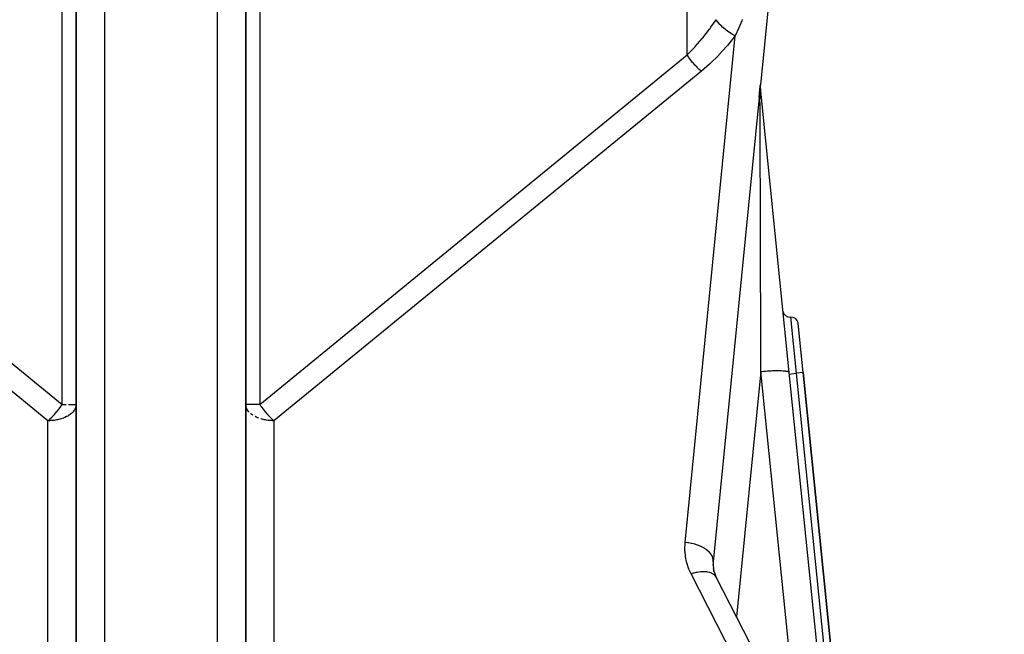
# Model space of a CAD drawing. Extents: x 24 to 1227, y -704 to 283.
# Drawn here: x 500 to 569, y -428 to -384 of the extents above; entities that cross this region are included whole.
import ezdxf

# ---------------------------------------------------------------- set-up
doc = ezdxf.new("R2010")
doc.units = 0
doc.linetypes.add('DASHED', pattern=[11.05, 8.7, -2.35])
doc.layers.get('0').update_dxf_attribs({"linetype": 'CONTINUOUS'})
doc.layers.add('NEVIDI', color=4, linetype='DASHED')

msp = doc.modelspace()

# ---------------------------------------------------------------- linework, layer by layer
at = {"color": 2}
for p, q in [((503.806717, -382.923324), (503.806717, -456.204925)), ((503.806717, -456.204925), (503.806717, -382.923324)), ((515.806717, -456.204919), (515.806717, -382.923324)), ((515.806717, -382.923324), (515.806717, -456.204925)), ((552.797033, -383.021373), (552.232055, -388.741777)), ((552.197796, -389.032557), (552.197174, -389.031387)), ((552.199034, -389.034587), (552.197177, -389.031573)), ((552.199089, -389.034666), (552.199034, -389.034587)), ((552.223783, -388.914442), (552.233572, -389.108508)), ((552.223783, -388.914442), (552.230163, -389.065477)), ((552.234268, -389.122307), (552.259056, -389.367166)), ((552.259056, -389.367166), (552.259709, -389.37361)), ((552.262707, -389.403229), (554.255403, -409.087175)), ((552.145416, -389.618994), (548.899058, -422.488369)), ((555.261491, -409.102345), (554.90661, -405.596776)), ((555.262044, -409.102289), (554.909525, -405.620087)), ((554.255403, -409.087175), (557.349628, -439.652078)), ((558.601704, -442.091608), (555.262044, -409.102289)), ((555.262044, -409.102289), (558.601704, -442.091608)), ((503.806717, -411.355128), (503.804266, -411.412211)), ((503.80438, -411.35471), (503.806717, -411.355128)), ((515.809054, -411.35471), (515.806717, -411.355128)), ((515.809168, -411.412211), (515.806717, -411.355128)), ((548.8521, -422.96382), (548.852337, -422.96142)), ((548.890285, -422.721672), (548.889423, -422.669704)), ((548.906409, -422.942953), (548.905098, -422.931458)), ((548.944305, -423.150582), (548.942464, -423.141972)), ((548.956307, -423.195842), (548.951552, -423.177913)), ((549.032455, -423.427914), (549.006154, -423.357238)), ((549.110046, -423.598174), (569.4954, -463.316758))]:
    msp.add_line(p, q, dxfattribs=at)
for centre, radius, start, end in [((554.224098, -388.920867), 2, 174.270993, 185.252468), ((554.311348, -404.675532), 0.5, 188.472927, 275.78062), ((554.412068, -405.670447), 0.5, 8.472927, 95.78062), ((550.889374, -422.684943), 2, 174.359451, 207.168923), ((556.325743, -424.573828), 0.5, 257.948469, 258.078472)]:
    msp.add_arc(centre, radius, start, end, dxfattribs=at)
at = {"layer": 'NEVIDI', "color": 7, "linetype": 'CONTINUOUS'}
for p, q in [((547.056717, -386.612168), (547.056717, -364.923324)), ((502.806717, -411.355128), (502.806717, -374.923324)), ((516.806717, -374.923324), (516.806717, -411.355128)), ((505.806717, -382.923324), (505.806717, -461.871842)), ((513.806717, -461.871842), (513.806717, -382.923324)), ((548.666765, -384.744449), (548.732872, -384.652173)), ((548.732872, -384.652173), (549.096391, -384.118615)), ((549.099325, -384.122763), (549.096391, -384.118615)), ((549.227181, -384.290245), (549.099325, -384.122763)), ((549.234032, -384.298588), (549.227181, -384.290245)), ((549.249613, -384.317355), (549.234032, -384.298588)), ((549.396359, -384.481762), (549.249613, -384.317355)), ((549.4041, -384.489885), (549.396359, -384.481762)), ((549.421674, -384.508141), (549.4041, -384.489885)), ((549.584774, -384.666635), (549.421674, -384.508141)), ((550.907536, -384.197752), (550.701318, -384.684324)), ((550.948108, -384.101423), (550.907536, -384.197752)), ((546.908742, -421.138462), (550.451114, -385.271944)), ((548.157207, -385.410785), (548.629037, -384.796486)), ((548.629037, -384.796486), (548.666765, -384.744449)), ((549.59327, -384.674398), (549.584774, -384.666635)), ((549.612528, -384.691827), (549.59327, -384.674398)), ((549.789069, -384.841581), (549.612528, -384.691827)), ((549.798278, -384.848929), (549.789069, -384.841581)), ((549.818844, -384.865184), (549.798278, -384.848929)), ((550.005532, -385.003389), (549.818844, -384.865184)), ((550.433124, -385.295367), (549.902489, -385.949819)), ((550.01501, -385.009976), (550.005532, -385.003389)), ((550.036531, -385.024785), (550.01501, -385.009976)), ((550.229923, -385.148898), (550.036531, -385.024785)), ((550.239711, -385.154763), (550.229923, -385.148898)), ((550.261788, -385.167847), (550.239711, -385.154763)), ((550.451114, -385.271944), (550.261788, -385.167847)), ((550.451114, -385.271944), (550.433124, -385.295367)), ((550.701318, -384.684324), (550.451114, -385.271944)), ((547.588767, -386.068748), (547.626216, -386.027957)), ((547.626216, -386.027957), (548.117976, -385.45896)), ((548.117976, -385.45896), (548.157207, -385.410785)), ((549.858078, -386.001548), (549.302522, -386.612316)), ((549.902489, -385.949819), (549.858078, -386.001548)), ((472.556717, -386.612168), (502.806717, -411.355128)), ((516.806717, -411.355128), (547.056717, -386.612168)), ((547.056717, -386.612171), (547.074976, -386.594602)), ((547.147683, -386.754256), (547.056717, -386.612171)), ((547.074976, -386.594602), (547.585206, -386.07261)), ((547.585206, -386.07261), (547.588767, -386.068748)), ((549.256164, -386.660379), (548.677117, -387.225936)), ((549.302522, -386.612316), (549.256164, -386.660379)), ((547.168186, -386.78473), (547.147683, -386.754256)), ((547.173627, -386.792728), (547.168186, -386.78473)), ((547.286536, -386.951227), (547.173627, -386.792728)), ((547.299956, -386.969188), (547.286536, -386.951227)), ((547.305857, -386.97703), (547.299956, -386.969188)), ((547.436811, -387.143086), (547.305857, -386.97703)), ((547.441584, -387.148869), (547.436811, -387.143086)), ((547.447876, -387.156462), (547.441584, -387.148869)), ((547.591291, -387.321534), (547.447876, -387.156462)), ((547.596373, -387.327114), (547.591291, -387.321534)), ((547.597898, -387.328786), (547.596373, -387.327114)), ((547.747164, -387.484965), (547.597898, -387.328786)), ((548.628901, -387.270243), (548.056717, -387.7655)), ((548.677117, -387.225936), (548.628901, -387.270243)), ((501.806717, -412.50846), (471.556717, -387.7655)), ((548.056717, -387.7655), (517.806717, -412.50846)), ((547.753984, -387.491763), (547.747164, -387.484965)), ((547.762808, -387.500515), (547.753984, -387.491763)), ((547.907099, -387.63694), (547.762808, -387.500515)), ((547.914044, -387.643196), (547.907099, -387.63694)), ((547.933438, -387.660514), (547.914044, -387.643196)), ((548.056717, -387.7655), (547.933438, -387.660514)), ((552.219791, -388.847844), (552.2212, -388.836674)), ((552.2212, -388.836674), (552.2213, -388.835876)), ((552.2213, -388.835876), (552.222658, -388.824963)), ((552.222658, -388.824963), (552.222754, -388.824183)), ((552.222754, -388.824183), (552.224059, -388.813526)), ((552.224059, -388.813526), (552.224151, -388.812766)), ((552.224151, -388.812766), (552.225403, -388.802347)), ((552.225053, -388.840315), (552.225471, -388.828244)), ((552.225403, -388.802347), (552.225492, -388.801602)), ((552.225471, -388.828244), (552.226651, -388.808185)), ((552.225492, -388.801602), (552.22669, -388.791406)), ((552.226651, -388.808185), (552.231006, -388.754665)), ((552.22669, -388.791406), (552.226774, -388.790677)), ((552.226774, -388.790677), (552.227919, -388.780684)), ((552.227919, -388.780684), (552.228001, -388.77996)), ((552.228001, -388.77996), (552.229091, -388.77016)), ((552.229091, -388.77016), (552.229168, -388.769457)), ((552.229168, -388.769457), (552.230207, -388.759815)), ((552.230207, -388.759815), (552.23028, -388.759123)), ((552.23028, -388.759123), (552.231267, -388.749628)), ((552.231267, -388.749628), (552.231337, -388.748942)), ((552.231337, -388.748942), (552.232055, -388.741777)), ((552.14549, -389.618251), (552.173034, -389.323253)), ((552.173034, -389.323253), (552.17359, -389.316928)), ((552.17359, -389.316928), (552.197174, -389.03139)), ((552.197174, -389.03139), (552.197321, -389.030005)), ((552.197356, -389.037905), (552.197174, -389.03139)), ((552.197321, -389.030005), (552.199336, -389.011432)), ((552.197367, -389.038295), (552.197356, -389.037905)), ((552.197697, -389.05096), (552.197367, -389.038295)), ((552.19771, -389.051479), (552.197697, -389.05096)), ((552.198043, -389.065459), (552.19771, -389.051479)), ((552.198056, -389.066045), (552.198043, -389.065459)), ((552.198388, -389.081317), (552.198056, -389.066045)), ((552.198401, -389.081959), (552.198388, -389.081317)), ((552.198729, -389.098495), (552.198401, -389.081959)), ((552.19874, -389.099061), (552.198729, -389.098495)), ((552.199063, -389.116796), (552.19874, -389.099061)), ((552.199076, -389.117532), (552.199063, -389.116796)), ((552.199391, -389.136269), (552.199076, -389.117532)), ((552.199336, -389.011432), (552.199481, -389.010131)), ((552.199401, -389.136887), (552.199391, -389.136269)), ((552.19971, -389.156547), (552.199401, -389.136887)), ((552.199481, -389.010131), (552.201463, -388.992667)), ((552.200613, -389.036536), (552.19961, -389.035377)), ((552.19972, -389.157228), (552.19971, -389.156547)), ((552.199811, -389.163237), (552.19972, -389.157228)), ((552.200022, -389.177734), (552.199811, -389.163237)), ((552.200032, -389.178411), (552.200022, -389.177734)), ((552.200324, -389.19969), (552.200032, -389.178411)), ((552.200333, -389.200385), (552.200324, -389.19969)), ((552.200616, -389.222327), (552.200333, -389.200385)), ((552.200624, -389.22304), (552.200616, -389.222327)), ((552.200894, -389.245525), (552.200624, -389.22304)), ((552.200903, -389.246255), (552.200894, -389.245525)), ((552.201157, -389.269214), (552.200903, -389.246255)), ((552.201165, -389.26996), (552.201157, -389.269214)), ((552.201397, -389.292734), (552.201165, -389.26996)), ((552.201404, -389.293482), (552.201397, -389.292734)), ((552.201411, -389.294241), (552.201404, -389.293482)), ((552.201632, -389.318151), (552.201411, -389.294241)), ((552.201463, -388.992667), (552.201605, -388.991442)), ((552.201605, -388.991442), (552.203547, -388.974993)), ((552.201639, -389.318909), (552.201632, -389.318151)), ((552.201739, -389.330531), (552.201639, -389.318909)), ((552.201843, -389.343298), (552.201739, -389.330531)), ((552.201849, -389.344085), (552.201843, -389.343298)), ((552.202013, -389.365735), (552.201849, -389.344085)), ((552.202035, -389.368888), (552.202013, -389.365735)), ((552.202041, -389.36969), (552.202035, -389.368888)), ((552.202206, -389.394869), (552.202041, -389.36969)), ((552.202211, -389.395683), (552.202206, -389.394869)), ((552.202355, -389.421234), (552.202211, -389.395683)), ((552.202359, -389.422065), (552.202355, -389.421234)), ((552.20248, -389.447957), (552.202359, -389.422065)), ((552.203254, -389.038731), (552.202367, -389.038069)), ((552.202484, -389.448797), (552.20248, -389.447957)), ((552.202582, -389.47501), (552.202484, -389.448797)), ((552.202586, -389.476067), (552.202582, -389.47501)), ((552.202659, -389.502385), (552.202586, -389.476067)), ((552.202662, -389.503452), (552.202659, -389.502385)), ((552.202679, -389.511565), (552.202662, -389.503452)), ((552.20271, -389.530159), (552.202679, -389.511565)), ((552.202711, -389.531026), (552.20271, -389.530159)), ((552.202734, -389.558064), (552.202711, -389.531026)), ((552.203385, -389.03883), (552.203254, -389.038731)), ((552.203748, -389.039107), (552.203385, -389.03883)), ((552.203547, -388.974993), (552.203683, -388.973864)), ((552.203683, -388.973864), (552.205576, -388.958359)), ((552.205661, -389.040713), (552.205194, -389.0403)), ((552.205576, -388.958359), (552.205711, -388.957271)), ((552.205828, -389.040863), (552.205661, -389.040713)), ((552.205711, -388.957271), (552.20755, -388.942613)), ((552.206452, -389.041439), (552.205828, -389.040863)), ((552.208497, -389.04347), (552.207478, -389.04243)), ((552.20755, -388.942613), (552.207682, -388.941569)), ((552.207682, -388.941569), (552.209462, -388.927649)), ((552.208705, -389.043689), (552.208497, -389.04347)), ((552.208783, -389.043772), (552.208705, -389.043689)), ((552.209462, -388.927649), (552.209607, -388.926527)), ((552.209607, -388.926527), (552.211316, -388.913326)), ((552.210466, -389.045641), (552.209726, -389.044804)), ((552.211069, -389.046341), (552.210889, -389.04613)), ((552.211348, -389.04667), (552.211069, -389.046341)), ((552.211316, -388.913326), (552.211459, -388.912225)), ((552.212088, -389.047569), (552.211348, -389.04667)), ((552.211459, -388.912225), (552.213105, -388.899577)), ((552.212483, -389.048062), (552.212088, -389.047569)), ((552.213496, -389.049386), (552.212483, -389.048062)), ((552.213105, -388.899577), (552.213244, -388.898518)), ((552.213244, -388.898518), (552.214833, -388.886322)), ((552.213634, -389.049574), (552.213496, -389.049386)), ((552.214012, -389.050098), (552.213634, -389.049574)), ((552.214294, -389.050498), (552.214012, -389.050098)), ((552.215131, -389.051732), (552.214294, -389.050498)), ((552.214833, -388.886322), (552.214964, -388.885321)), ((552.214964, -388.885321), (552.216503, -388.873468)), ((552.215491, -389.052285), (552.215131, -389.051732)), ((552.215937, -389.052987), (552.215491, -389.052285)), ((552.216562, -389.054007), (552.215937, -389.052987)), ((552.216503, -388.873468), (552.216631, -388.872483)), ((552.216912, -389.054595), (552.216562, -389.054007)), ((552.216631, -388.872483), (552.218121, -388.860927)), ((552.217233, -389.055146), (552.216912, -389.054595)), ((552.217941, -389.056398), (552.217233, -389.055146)), ((552.218121, -388.860927), (552.218228, -388.860091)), ((552.218228, -388.860091), (552.219687, -388.848663)), ((552.219264, -389.058883), (552.218364, -389.057172)), ((552.219584, -389.059514), (552.219264, -389.058883)), ((552.220146, -389.060651), (552.219584, -389.059514)), ((552.219687, -388.848663), (552.219791, -388.847844)), ((552.220538, -389.061467), (552.220146, -389.060651)), ((552.220747, -389.061909), (552.220538, -389.061467)), ((552.220841, -389.062112), (552.220747, -389.061909)), ((552.222047, -389.064795), (552.221753, -389.064123)), ((552.222903, -389.066829), (552.222047, -389.064795)), ((552.222718, -388.921756), (552.222749, -388.917011)), ((552.223723, -388.995247), (552.222718, -388.921756)), ((552.222928, -389.066891), (552.222903, -389.066829)), ((552.223031, -389.067144), (552.222928, -389.066891)), ((552.224477, -389.015185), (552.223723, -388.995247)), ((552.22506, -389.072516), (552.224284, -389.070367)), ((552.228728, -389.084847), (552.224477, -389.015185)), ((552.225199, -389.072913), (552.22506, -389.072516)), ((552.227898, -389.081673), (552.227869, -389.081566)), ((552.228084, -389.082362), (552.227898, -389.081673)), ((552.228695, -389.084739), (552.228084, -389.082362)), ((552.228722, -389.084848), (552.228695, -389.084739)), ((552.229022, -389.086091), (552.228722, -389.084848)), ((552.229972, -389.090554), (552.229022, -389.086091)), ((552.23067, -389.094381), (552.229972, -389.090554)), ((552.231584, -389.100119), (552.23067, -389.094381)), ((552.231644, -389.100528), (552.231584, -389.100119)), ((552.231798, -389.101588), (552.231644, -389.100528)), ((552.232181, -389.104346), (552.231798, -389.101588)), ((552.233437, -389.114533), (552.232181, -389.104346)), ((552.233584, -389.115844), (552.233437, -389.114533)), ((552.234268, -389.122307), (552.233584, -389.115844)), ((552.251117, -389.539314), (552.252965, -389.529191)), ((552.252965, -389.529191), (552.255778, -389.511542)), ((552.255778, -389.511542), (552.256257, -389.508171)), ((552.256257, -389.508171), (552.257156, -389.50143)), ((552.257156, -389.50143), (552.259148, -389.483806)), ((552.259672, -389.37361), (552.259056, -389.367166)), ((552.259148, -389.483806), (552.260053, -389.473713)), ((552.260974, -389.391009), (552.259672, -389.37361)), ((552.260053, -389.473713), (552.261222, -389.456127)), ((552.261333, -389.397674), (552.260974, -389.391009)), ((552.261222, -389.456127), (552.261656, -389.446058)), ((552.261485, -389.401008), (552.261333, -389.397674)), ((552.261963, -389.418484), (552.261485, -389.401008)), ((552.261656, -389.446058), (552.262001, -389.428521)), ((552.262001, -389.428521), (552.261963, -389.418484)), ((552.145416, -389.618994), (552.14549, -389.618251)), ((552.145416, -389.618994), (552.151462, -389.644369)), ((552.151462, -389.644369), (552.158211, -389.654426)), ((552.158211, -389.654426), (552.1588, -389.655169)), ((552.1588, -389.655169), (552.187468, -389.681706)), ((552.187468, -389.681706), (552.20248, -389.692087)), ((552.202479, -389.692092), (552.208555, -389.678111)), ((552.20248, -389.692082), (552.202551, -389.673039)), ((552.202755, -389.722088), (552.20248, -389.692087)), ((552.202551, -389.673039), (552.202554, -389.672144)), ((552.202554, -389.672144), (552.202637, -389.644386)), ((552.202637, -389.644386), (552.202639, -389.643292)), ((552.202639, -389.643292), (552.202696, -389.615782)), ((552.202696, -389.615782), (552.202698, -389.614686)), ((552.202698, -389.614686), (552.202729, -389.587335)), ((552.202729, -389.587335), (552.20273, -389.586235)), ((552.20273, -389.586235), (552.202734, -389.55894)), ((552.202734, -389.55894), (552.202734, -389.558064)), ((552.202852, -389.732922), (552.202755, -389.722088)), ((552.203493, -389.809436), (552.202852, -389.732922)), ((552.203586, -389.821237), (552.203493, -389.809436)), ((552.204209, -389.904302), (552.203586, -389.821237)), ((552.204301, -389.917173), (552.204209, -389.904302)), ((552.204913, -390.006899), (552.204301, -389.917173)), ((552.205003, -390.020771), (552.204913, -390.006899)), ((552.20561, -390.117322), (552.205003, -390.020771)), ((552.2057, -390.132099), (552.20561, -390.117322)), ((552.206189, -390.214863), (552.2057, -390.132099)), ((552.206309, -390.235723), (552.206189, -390.214863)), ((552.208555, -389.678111), (552.212744, -389.667998)), ((552.212744, -389.667998), (552.219615, -389.650425)), ((552.219615, -389.650425), (552.223342, -389.640291)), ((552.223342, -389.640291), (552.229407, -389.62269)), ((552.229407, -389.62269), (552.230513, -389.619307)), ((552.230513, -389.619307), (552.232668, -389.612542)), ((552.232668, -389.612542), (552.237923, -389.594921)), ((552.237923, -389.594921), (552.240717, -389.584765)), ((552.240717, -389.584765), (552.245164, -389.567114)), ((552.245164, -389.567114), (552.247484, -389.556976)), ((552.247484, -389.556976), (552.251117, -389.539314)), ((552.2064, -390.251551), (552.206309, -390.235723)), ((552.207016, -390.36219), (552.2064, -390.251551)), ((552.207108, -390.379061), (552.207016, -390.36219)), ((552.207736, -390.496842), (552.207108, -390.379061)), ((552.20783, -390.514871), (552.207736, -390.496842)), ((552.208474, -390.639878), (552.20783, -390.514871)), ((552.208571, -390.658888), (552.208474, -390.639878)), ((552.209236, -390.791407), (552.208571, -390.658888)), ((552.209336, -390.811537), (552.209236, -390.791407)), ((552.210024, -390.951571), (552.209336, -390.811537)), ((552.210128, -390.97281), (552.210024, -390.951571)), ((552.210842, -391.120538), (552.210128, -390.97281)), ((552.21095, -391.143038), (552.210842, -391.120538)), ((552.211204, -391.195971), (552.21095, -391.143038)), ((552.211692, -391.298395), (552.211204, -391.195971)), ((552.211804, -391.322121), (552.211692, -391.298395)), ((552.212574, -391.485344), (552.211804, -391.322121)), ((552.212691, -391.510264), (552.212574, -391.485344)), ((552.21349, -391.681533), (552.212691, -391.510264)), ((552.21361, -391.707456), (552.21349, -391.681533)), ((552.214439, -391.887115), (552.21361, -391.707456)), ((552.214563, -391.914264), (552.214439, -391.887115)), ((552.215418, -392.102208), (552.214563, -391.914264)), ((552.215546, -392.130625), (552.215418, -392.102208)), ((552.216425, -392.327109), (552.215546, -392.130625)), ((552.216557, -392.356947), (552.216425, -392.327109)), ((552.217017, -392.461195), (552.216557, -392.356947)), ((552.217456, -392.561919), (552.217017, -392.461195)), ((552.21759, -392.592867), (552.217456, -392.561919)), ((552.218505, -392.806665), (552.21759, -392.592867)), ((552.218641, -392.83889), (552.218505, -392.806665)), ((552.219565, -393.061713), (552.218641, -392.83889)), ((552.219702, -393.095275), (552.219565, -393.061713)), ((552.22063, -393.327171), (552.219702, -393.095275)), ((552.220768, -393.362112), (552.22063, -393.327171)), ((552.221701, -393.603094), (552.220768, -393.362112)), ((552.22184, -393.639393), (552.221701, -393.603094)), ((552.222784, -393.889465), (552.22184, -393.639393)), ((552.222925, -393.927302), (552.222784, -393.889465)), ((552.223175, -393.994444), (552.222925, -393.927302)), ((552.223883, -394.186356), (552.223175, -393.994444)), ((552.224026, -394.225324), (552.223883, -394.186356)), ((552.225001, -394.493465), (552.224026, -394.225324)), ((552.225148, -394.534008), (552.225001, -394.493465)), ((552.226142, -394.811037), (552.225148, -394.534008)), ((552.226291, -394.85263), (552.226142, -394.811037)), ((552.227306, -395.138945), (552.226291, -394.85263)), ((552.227457, -395.181861), (552.227306, -395.138945)), ((552.228492, -395.477149), (552.227457, -395.181861)), ((552.228647, -395.521396), (552.228492, -395.477149)), ((552.229516, -395.772488), (552.228647, -395.521396)), ((552.229699, -395.825694), (552.229516, -395.772488)), ((552.229856, -395.871339), (552.229699, -395.825694)), ((552.230922, -396.184162), (552.229856, -395.871339)), ((552.231082, -396.231378), (552.230922, -396.184162)), ((552.232157, -396.553049), (552.231082, -396.231378)), ((552.232317, -396.601321), (552.232157, -396.553049)), ((552.233398, -396.931924), (552.232317, -396.601321)), ((552.233558, -396.981668), (552.233398, -396.931924)), ((552.234635, -397.320809), (552.233558, -396.981668)), ((552.234793, -397.371549), (552.234635, -397.320809)), ((552.235865, -397.719473), (552.234793, -397.371549)), ((552.235997, -397.762862), (552.235865, -397.719473)), ((552.236025, -397.771931), (552.235997, -397.762862)), ((552.237096, -398.127916), (552.236025, -397.771931)), ((552.237256, -398.181551), (552.237096, -398.127916)), ((552.238332, -398.545717), (552.237256, -398.181551)), ((552.238492, -398.600186), (552.238332, -398.545717)), ((552.239578, -398.97226), (552.238492, -398.600186)), ((552.239739, -399.027759), (552.239578, -398.97226)), ((552.240839, -399.407596), (552.239739, -399.027759)), ((552.241003, -399.46471), (552.240839, -399.407596)), ((552.242116, -399.851401), (552.241003, -399.46471)), ((552.242283, -399.909348), (552.242116, -399.851401)), ((552.242367, -399.938629), (552.242283, -399.909348)), ((552.243412, -400.303121), (552.242367, -399.938629)), ((552.243581, -400.362153), (552.243412, -400.303121)), ((552.244727, -400.762672), (552.243581, -400.362153)), ((552.244898, -400.822326), (552.244727, -400.762672)), ((552.24606, -401.229379), (552.244898, -400.822326)), ((552.246233, -401.289911), (552.24606, -401.229379)), ((552.247411, -401.702968), (552.246233, -401.289911)), ((552.247586, -401.764444), (552.247411, -401.702968)), ((552.248776, -402.183286), (552.247586, -401.764444)), ((552.248952, -402.245627), (552.248776, -402.183286)), ((552.248986, -402.257647), (552.248952, -402.245627)), ((552.250151, -402.669467), (552.248986, -402.257647)), ((552.250329, -402.732885), (552.250151, -402.669467)), ((552.251533, -403.161534), (552.250329, -402.732885)), ((552.251712, -403.225769), (552.251533, -403.161534)), ((552.252916, -403.658914), (552.251712, -403.225769)), ((552.253096, -403.723803), (552.252916, -403.658914)), ((552.254295, -404.161181), (552.253096, -403.723803)), ((552.254473, -404.226609), (552.254295, -404.161181)), ((552.255663, -404.668014), (552.254473, -404.226609)), ((552.255699, -404.681249), (552.255663, -404.668014)), ((552.255838, -404.733562), (552.255699, -404.681249)), ((552.257012, -405.178673), (552.255838, -404.733562)), ((552.257184, -405.244676), (552.257012, -405.178673)), ((552.258335, -405.692993), (552.257184, -405.244676)), ((554.361708, -405.172989), (554.764587, -409.152648)), ((552.258503, -405.759418), (552.258335, -405.692993)), ((552.259623, -406.210227), (552.258503, -405.759418)), ((552.259786, -406.277327), (552.259623, -406.210227)), ((552.260868, -406.730384), (552.259786, -406.277327)), ((552.261025, -406.797683), (552.260868, -406.730384)), ((552.261898, -407.179481), (552.261025, -406.797683)), ((552.262061, -407.252713), (552.261898, -407.179481)), ((552.262211, -407.320335), (552.262061, -407.252713)), ((552.263193, -407.776598), (552.262211, -407.320335)), ((552.263334, -407.844324), (552.263193, -407.776598)), ((552.264254, -408.301865), (552.263334, -407.844324)), ((552.264385, -408.369565), (552.264254, -408.301865)), ((552.265573, -409.019771), (550.548856, -426.401534)), ((552.265236, -408.827716), (552.264385, -408.369565)), ((552.265357, -408.89586), (552.265236, -408.827716)), ((552.265573, -409.019771), (552.265357, -408.89586)), ((552.265573, -409.019771), (552.327762, -409.013721)), ((554.879379, -434.839075), (552.265573, -409.019771)), ((552.327762, -409.013721), (552.465514, -409.001257)), ((552.465514, -409.001257), (552.494942, -408.998763)), ((552.494942, -408.998763), (552.590205, -408.991103)), ((552.590205, -408.991103), (552.731385, -408.980936)), ((552.731385, -408.980936), (552.754347, -408.97942)), ((552.754347, -408.97942), (552.846997, -408.973705)), ((552.846997, -408.973705), (552.988551, -408.966273)), ((552.988551, -408.966273), (553.005093, -408.965512)), ((553.005093, -408.965512), (553.093631, -408.961838)), ((553.093631, -408.961838), (553.232613, -408.95752)), ((553.232613, -408.95752), (553.242932, -408.957275)), ((553.242932, -408.957275), (553.325636, -408.955714)), ((553.325636, -408.955714), (553.45894, -408.954848)), ((553.45894, -408.954848), (553.463518, -408.954858)), ((553.463518, -408.954858), (553.538959, -408.955436)), ((553.538959, -408.955436), (553.663163, -408.958303)), ((553.663163, -408.958303), (553.730026, -408.961009)), ((553.730026, -408.961009), (553.83825, -408.967551)), ((553.83825, -408.967551), (553.841901, -408.967826)), ((553.841901, -408.967826), (553.895363, -408.972338)), ((553.895363, -408.972338), (553.985649, -408.982433)), ((553.985649, -408.982433), (553.991566, -408.983228)), ((553.991566, -408.983228), (554.032094, -408.989228)), ((554.032094, -408.989228), (554.102892, -409.002698)), ((554.102892, -409.002698), (554.109651, -409.004249)), ((554.109651, -409.004249), (554.137723, -409.011365)), ((554.137723, -409.011365), (554.187833, -409.027978)), ((554.187833, -409.027978), (554.193816, -409.030474)), ((554.193816, -409.030474), (554.210524, -409.038388)), ((554.210524, -409.038388), (554.239036, -409.057842)), ((554.239036, -409.057842), (554.242627, -409.061454)), ((554.242627, -409.061454), (554.249128, -409.069798)), ((554.249128, -409.069798), (554.255403, -409.087175)), ((554.267682, -409.202952), (554.764587, -409.152648)), ((555.261491, -409.102345), (554.764587, -409.152648)), ((554.764587, -409.152648), (557.975666, -440.871843)), ((502.438348, -411.87177), (502.576954, -411.694113)), ((502.576954, -411.694113), (502.601444, -411.660879)), ((502.601444, -411.660879), (502.715775, -411.497185)), ((502.715775, -411.497185), (502.750412, -411.444466)), ((502.750412, -411.444466), (502.806717, -411.355128)), ((502.806717, -411.355128), (502.874361, -411.353544)), ((502.874361, -411.353544), (502.899313, -411.353262)), ((502.899313, -411.353262), (502.980962, -411.353224)), ((502.980962, -411.353224), (503.001161, -411.353377)), ((503.001161, -411.353377), (503.098209, -411.354579)), ((503.098209, -411.354579), (503.109909, -411.354744)), ((503.272799, -411.356157), (503.277375, -411.356156)), ((503.277375, -411.356156), (503.433876, -411.35505)), ((503.433876, -411.35505), (503.439967, -411.355019)), ((503.439967, -411.355019), (503.481234, -411.35492)), ((503.481234, -411.35492), (503.565272, -411.355016)), ((503.565272, -411.355016), (503.589584, -411.355054)), ((503.589584, -411.355054), (503.669705, -411.355235)), ((503.671727, -411.771663), (503.589948, -411.877349)), ((503.669705, -411.355235), (503.699996, -411.355327)), ((503.689749, -411.743765), (503.671727, -411.771663)), ((503.694888, -411.735383), (503.689749, -411.743765)), ((503.759594, -411.604011), (503.694888, -411.735383)), ((503.699996, -411.355327), (503.707487, -411.35534)), ((503.707487, -411.35534), (503.74545, -411.355282)), ((503.74545, -411.355282), (503.771574, -411.355051)), ((503.769913, -411.575367), (503.759594, -411.604011)), ((503.798388, -411.460275), (503.769913, -411.575367)), ((503.771574, -411.355051), (503.79133, -411.354757)), ((503.79133, -411.354757), (503.80438, -411.35471)), ((503.80283, -411.426998), (503.798388, -411.460275)), ((515.822104, -411.354757), (515.809054, -411.35471)), ((515.810604, -411.426998), (515.809168, -411.412211)), ((515.815046, -411.460275), (515.810604, -411.426998)), ((515.843521, -411.575367), (515.815046, -411.460275)), ((515.841859, -411.355051), (515.822104, -411.354757)), ((515.867984, -411.355282), (515.841859, -411.355051)), ((515.853839, -411.604011), (515.843521, -411.575367)), ((515.918546, -411.735383), (515.853839, -411.604011)), ((515.905947, -411.35534), (515.867984, -411.355282)), ((515.913438, -411.355327), (515.905947, -411.35534)), ((515.943729, -411.355235), (515.913438, -411.355327)), ((515.923685, -411.743765), (515.918546, -411.735383)), ((515.941707, -411.771663), (515.923685, -411.743765)), ((516.023486, -411.877349), (515.941707, -411.771663)), ((516.02385, -411.355054), (515.943729, -411.355235)), ((516.048162, -411.355016), (516.02385, -411.355054)), ((516.1322, -411.35492), (516.048162, -411.355016)), ((516.173467, -411.355019), (516.1322, -411.35492)), ((516.179558, -411.35505), (516.173467, -411.355019)), ((516.336059, -411.356156), (516.179558, -411.35505)), ((516.340635, -411.356157), (516.336059, -411.356156)), ((516.364609, -411.35612), (516.340635, -411.356157)), ((516.503525, -411.354744), (516.364609, -411.35612)), ((516.515225, -411.354579), (516.503525, -411.354744)), ((516.612273, -411.353377), (516.515225, -411.354579)), ((516.632472, -411.353224), (516.612273, -411.353377)), ((516.714121, -411.353262), (516.632472, -411.353224)), ((516.739073, -411.353544), (516.714121, -411.353262)), ((516.806717, -411.355128), (516.739073, -411.353544)), ((516.806717, -411.355128), (516.863022, -411.444466)), ((516.863022, -411.444466), (516.897659, -411.497185)), ((516.897659, -411.497185), (517.011989, -411.660879)), ((517.011989, -411.660879), (517.03648, -411.694113)), ((517.03648, -411.694113), (517.175086, -411.87177)), ((501.806717, -412.50846), (501.893902, -412.435125)), ((501.917796, -412.50668), (501.806717, -412.50846)), ((501.806717, -457.358257), (501.806717, -412.50846)), ((501.893902, -412.435125), (501.9299, -412.403563)), ((501.982138, -412.504015), (501.917796, -412.50668)), ((501.9299, -412.403563), (502.081371, -412.262406)), ((501.989143, -412.503653), (501.982138, -412.504015)), ((502.041311, -412.500499), (501.989143, -412.503653)), ((502.146305, -412.491714), (502.041311, -412.500499)), ((502.081371, -412.262406), (502.100613, -412.243489)), ((502.100613, -412.243489), (502.263917, -412.073522)), ((502.238315, -412.481285), (502.146305, -412.491714)), ((502.240211, -412.481043), (502.238315, -412.481285)), ((502.327079, -412.468739), (502.240211, -412.481043)), ((502.263917, -412.073522), (502.267097, -412.070039)), ((502.267097, -412.070039), (502.426603, -411.886074)), ((502.409447, -412.454841), (502.327079, -412.468739)), ((502.480656, -412.441008), (502.409447, -412.454841)), ((502.426603, -411.886074), (502.438348, -411.87177)), ((502.489219, -412.439228), (502.480656, -412.441008)), ((502.567958, -412.421651), (502.489219, -412.439228)), ((502.647223, -412.40167), (502.567958, -412.421651)), ((502.712303, -412.383457), (502.647223, -412.40167)), ((502.72861, -412.378627), (502.712303, -412.383457)), ((502.81439, -412.351375), (502.72861, -412.378627)), ((502.907905, -412.317899), (502.81439, -412.351375)), ((502.908495, -412.317674), (502.907905, -412.317899)), ((502.929546, -412.309551), (502.908495, -412.317674)), ((503.015314, -412.274055), (502.929546, -412.309551)), ((503.128935, -412.220462), (503.015314, -412.274055)), ((503.143491, -412.212992), (503.128935, -412.220462)), ((503.206521, -412.178883), (503.143491, -412.212992)), ((503.298212, -412.123511), (503.206521, -412.178883)), ((503.307294, -412.117608), (503.298212, -412.123511)), ((503.417408, -412.03883), (503.307294, -412.117608)), ((503.461785, -412.002627), (503.417408, -412.03883)), ((503.480001, -411.986866), (503.461785, -412.002627)), ((503.578041, -411.890655), (503.480001, -411.986866)), ((503.589948, -411.877349), (503.578041, -411.890655)), ((516.035392, -411.890655), (516.023486, -411.877349)), ((516.196026, -412.03883), (516.151649, -412.002627)), ((516.30614, -412.117608), (516.196026, -412.03883)), ((516.315222, -412.123511), (516.30614, -412.117608)), ((516.484499, -412.220462), (516.469943, -412.212992)), ((516.598119, -412.274055), (516.484499, -412.220462)), ((516.683887, -412.309551), (516.598119, -412.274055)), ((516.704939, -412.317674), (516.683887, -412.309551)), ((516.705532, -412.3179), (516.704939, -412.317674)), ((516.901131, -412.383457), (516.884823, -412.378627)), ((516.966224, -412.401674), (516.901131, -412.383457)), ((517.045474, -412.42165), (516.966224, -412.401674)), ((517.124215, -412.439228), (517.045474, -412.42165)), ((517.132778, -412.441008), (517.124215, -412.439228)), ((517.203986, -412.454841), (517.132778, -412.441008)), ((517.175086, -411.87177), (517.186831, -411.886074)), ((517.186831, -411.886074), (517.346337, -412.070039)), ((517.286358, -412.46874), (517.203986, -412.454841)), ((517.373223, -412.481043), (517.286358, -412.46874)), ((517.346337, -412.070039), (517.349517, -412.073522)), ((517.349517, -412.073522), (517.512821, -412.243489)), ((517.375118, -412.481285), (517.373223, -412.481043)), ((517.467128, -412.491714), (517.375118, -412.481285)), ((517.572123, -412.500499), (517.467128, -412.491714)), ((517.512821, -412.243489), (517.532063, -412.262406)), ((517.532063, -412.262406), (517.683533, -412.403563)), ((517.624291, -412.503653), (517.572123, -412.500499)), ((517.631295, -412.504015), (517.624291, -412.503653)), ((517.695638, -412.50668), (517.631295, -412.504015)), ((517.683533, -412.403563), (517.719532, -412.435125)), ((517.806717, -412.50846), (517.695638, -412.50668)), ((517.719532, -412.435125), (517.806717, -412.50846)), ((517.806717, -412.50846), (517.806717, -457.358257)), ((546.889676, -421.580769), (546.905003, -421.178368)), ((546.891021, -421.646387), (546.889676, -421.580769)), ((546.905003, -421.178368), (546.908742, -421.138462)), ((547.099163, -421.156293), (546.908742, -421.138462)), ((547.12768, -421.159876), (547.099163, -421.156293)), ((547.141226, -421.161662), (547.12768, -421.159876)), ((547.355963, -421.197341), (547.141226, -421.161662)), ((547.378793, -421.201969), (547.355963, -421.197341)), ((547.392024, -421.204727), (547.378793, -421.201969)), ((547.605068, -421.257013), (547.392024, -421.204727)), ((547.622098, -421.261858), (547.605068, -421.257013)), ((547.63482, -421.265546), (547.622098, -421.261858)), ((547.842174, -421.33424), (547.63482, -421.265546)), ((547.853829, -421.338611), (547.842174, -421.33424)), ((547.865816, -421.343166), (547.853829, -421.338611)), ((548.063565, -421.42781), (547.865816, -421.343166)), ((548.070053, -421.430917), (548.063565, -421.42781)), ((548.081118, -421.436268), (548.070053, -421.430917)), ((548.265312, -421.536107), (548.081118, -421.436268)), ((548.267321, -421.537321), (548.265312, -421.536107)), ((548.277277, -421.543377), (548.267321, -421.537321)), ((548.44237, -421.656052), (548.277277, -421.543377)), ((546.922789, -422.04756), (546.891021, -421.646387)), ((546.931772, -422.112461), (546.922789, -422.04756)), ((547.010179, -422.507236), (546.931772, -422.112461)), ((548.443954, -421.657261), (548.44237, -421.656052)), ((548.451054, -421.662717), (548.443954, -421.657261)), ((548.592289, -421.785116), (548.451054, -421.662717)), ((548.596533, -421.789284), (548.592289, -421.785116)), ((548.599566, -421.792284), (548.596533, -421.789284)), ((548.714735, -421.922508), (548.599566, -421.792284)), ((548.720264, -421.929775), (548.714735, -421.922508)), ((548.720574, -421.930187), (548.720264, -421.929775)), ((548.807695, -422.065973), (548.720574, -421.930187)), ((548.811801, -422.073769), (548.807695, -422.065973)), ((548.813205, -422.076477), (548.811801, -422.073769)), ((548.869578, -422.213071), (548.813205, -422.076477)), ((548.872038, -422.221148), (548.869578, -422.213071)), ((548.873702, -422.226801), (548.872038, -422.221148)), ((548.899419, -422.36153), (548.873702, -422.226801)), ((547.026642, -422.570506), (547.010179, -422.507236)), ((547.150653, -422.953569), (547.026642, -422.570506)), ((547.174336, -423.014342), (547.150653, -422.953569)), ((548.899058, -422.488366), (548.900739, -422.378149)), ((548.9001, -422.369458), (548.899419, -422.36153)), ((548.900739, -422.378149), (548.9001, -422.369458)), ((547.330718, -423.358073), (547.174336, -423.014342)), ((547.482986, -423.309847), (547.330718, -423.358073)), ((567.716072, -463.076657), (547.330718, -423.358073)), ((547.493259, -423.306878), (547.482986, -423.309847)), ((547.519526, -423.299452), (547.493259, -423.306878)), ((547.670311, -423.261456), (547.519526, -423.299452)), ((547.680428, -423.259194), (547.670311, -423.261456)), ((547.768925, -423.240981), (547.680428, -423.259194)), ((547.854214, -423.22617), (547.768925, -423.240981)), ((547.863921, -423.224659), (547.854214, -423.22617)), ((548.010216, -423.206419), (547.863921, -423.224659)), ((548.032485, -423.204413), (548.010216, -423.206419)), ((548.041832, -423.203635), (548.032485, -423.204413)), ((548.203376, -423.196386), (548.041832, -423.203635)), ((548.212272, -423.196345), (548.203376, -423.196386)), ((548.238729, -423.196461), (548.212272, -423.196345)), ((548.365193, -423.202177), (548.238729, -423.196461)), ((548.37355, -423.202875), (548.365193, -423.202177)), ((548.450118, -423.211302), (548.37355, -423.202875)), ((548.515948, -423.221701), (548.450118, -423.211302)), ((548.523831, -423.223158), (548.515948, -423.221701)), ((548.640397, -423.250662), (548.523831, -423.223158)), ((548.65438, -423.254785), (548.640397, -423.250662)), ((548.661523, -423.256967), (548.65438, -423.254785)), ((548.778989, -423.301108), (548.661523, -423.256967)), ((548.785235, -423.303949), (548.778989, -423.301108)), ((548.80596, -423.313791), (548.785235, -423.303949)), ((548.888274, -423.360108), (548.80596, -423.313791)), ((548.893669, -423.363612), (548.888274, -423.360108)), ((548.943619, -423.399433), (548.893669, -423.363612)), ((548.981197, -423.431196), (548.943619, -423.399433)), ((548.985685, -423.435323), (548.981197, -423.431196)), ((549.050983, -423.506106), (548.985685, -423.435323)), ((549.0568, -423.513645), (549.050983, -423.506106)), ((549.060324, -423.518338), (549.0568, -423.513645)), ((549.110046, -423.598174), (549.060324, -423.518338))]:
    msp.add_line(p, q, dxfattribs=at)

doc.saveas('drawing.dxf')
